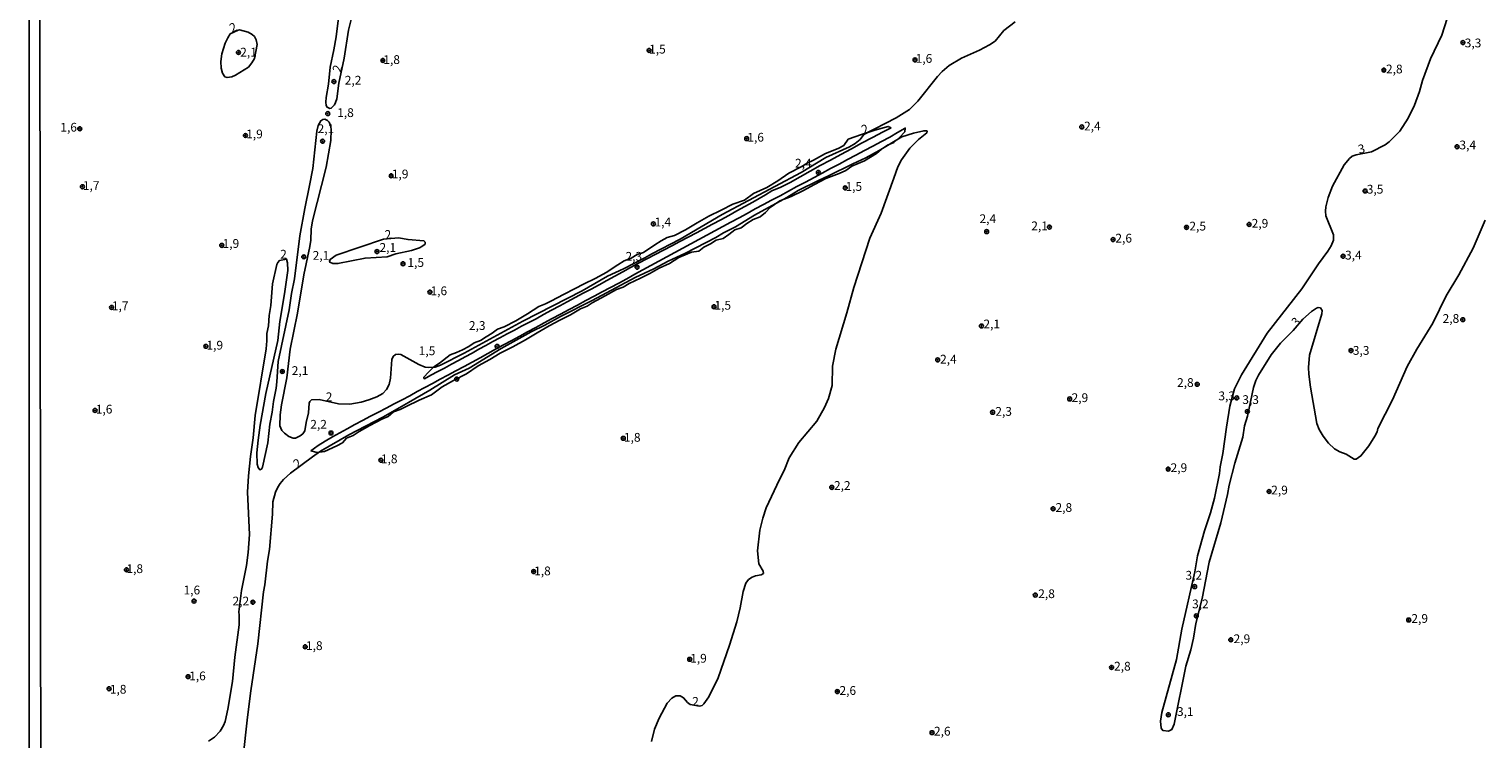
# Model space of a CAD drawing. Units: millimetres. Extents: x 185559 to 187970, y 1652111 to 1654890.
# Drawn here: x 185559 to 185974, y 1652456 to 1652658 of the extents above; entities that cross this region are included whole.
import ezdxf
from ezdxf.enums import TextEntityAlignment as Align

# ---------------------------------------------------------------- set-up
doc = ezdxf.new("R2010")
doc.units = ezdxf.units.MM
for name, color, linetype in [('IMAGEM', 7, 'Continuous'), ('V-ATERRO', 3, 'Continuous'), ('V-CURVA_DE_NIVEL', 4, 'Continuous'), ('V-PONTO_DE_APARELHO', 4, 'Continuous'), ('V-TEXTO_DE_ALTIMETRIA', 2, 'Continuous'), ('X-LIMITE_5000', 6, 'Continuous')]:
    doc.layers.add(name, color=color, linetype=linetype)
picture_1 = doc.add_image_def('image1.jpg', size_in_pixel=(4017, 4629))

# ---------------------------------------------------------------- blocks, each defined once
blk = doc.blocks.new('805')
at = {"color": 0, "linetype": 'ByBlock', "lineweight": -2}
for radius in [0.562, 0.0806]:
    blk.add_circle((0, 0), radius, dxfattribs=at)

msp = doc.modelspace()

# ---------------------------------------------------------------- linework, layer by layer
at = {"layer": 'V-ATERRO'}
for points in [[(185639.37, 1652538.06), (185641.45, 1652539.53), (185643.5, 1652540.81), (185645.58, 1652541.99), (185647.66, 1652543.17), (185649.74, 1652544.35), (185651.99, 1652545.53), (185654.14, 1652546.71), (185656.4, 1652547.88), (185658.66, 1652549.05), (185660.88, 1652550.22), (185663.14, 1652551.39), (185665.4, 1652552.56), (185667.6, 1652553.73), (185669.73, 1652554.9), (185671.89, 1652556.07), (185674.05, 1652557.24), (185676.25, 1652558.42), (185678.5, 1652559.6), (185680.74, 1652560.86), (185683.12, 1652562.08), (185685.4, 1652563.3), (185687.64, 1652564.52), (185689.88, 1652565.74), (185692.09, 1652566.99), (185694.34, 1652568.24), (185696.67, 1652569.47), (185698.98, 1652570.7), (185701.19, 1652571.95), (185703.57, 1652573.2), (185705.95, 1652574.45), (185708.21, 1652575.73), (185710.59, 1652577.01), (185713.01, 1652578.29), (185715.43, 1652579.57), (185717.75, 1652580.85), (185720.15, 1652582.09), (185722.44, 1652583.34), (185724.81, 1652584.59), (185727.18, 1652585.83), (185729.46, 1652587.07), (185731.75, 1652588.31), (185734.06, 1652589.55), (185736.33, 1652590.79), (185738.6, 1652592.03), (185740.87, 1652593.27), (185743.14, 1652594.51), (185745.43, 1652595.75), (185747.72, 1652596.99), (185750.01, 1652598.23), (185752.3, 1652599.47), (185754.59, 1652600.71), (185756.88, 1652601.95), (185759.17, 1652603.19), (185761.46, 1652604.43), (185763.75, 1652605.67), (185766.04, 1652606.91), (185768.41, 1652608.15), (185770.76, 1652609.44), (185773.22, 1652610.7), (185775.56, 1652612), (185777.96, 1652613.29), (185780.4, 1652614.58), (185782.84, 1652615.87), (185785.17, 1652617.16), (185787.57, 1652618.44), (185789.98, 1652619.72), (185792.39, 1652621), (185794.8, 1652622.28), (185797.21, 1652623.56), (185799.62, 1652624.84), (185802.03, 1652626.12), (185804.44, 1652627.4), (185806.68, 1652628.68), (185808.84, 1652629.97), (185808.86, 1652629.93), (185808.75, 1652628.89), (185807.21, 1652627.27), (185805.55, 1652625.88), (185803.74, 1652625.09), (185802.08, 1652623.98), (185800.61, 1652622.73), (185797.19, 1652620.64), (185793.65, 1652619.06), (185791.93, 1652617.89), (185790.02, 1652616.99), (185786.24, 1652615.64), (185782.95, 1652613.89), (185779.66, 1652612.07), (185776.33, 1652610.5), (185773.09, 1652609.19), (185770.36, 1652607.3), (185769, 1652605.88), (185767.45, 1652604.65), (185765.46, 1652603.93), (185763.65, 1652602.76), (185762.08, 1652601.55), (185760.29, 1652601), (185758.54, 1652599.69), (185756.97, 1652598.54), (185754.96, 1652598.02), (185753.31, 1652597), (185751.43, 1652596.04), (185750, 1652594.87), (185747.89, 1652594.64), (185744.33, 1652593.09), (185741.62, 1652591.43), (185738.67, 1652590.08), (185735.99, 1652588.51), (185733.4, 1652587.21), (185730.16, 1652585.66), (185728.44, 1652584.64), (185726.58, 1652583.95), (185723.27, 1652582.15), (185719.64, 1652580.2), (185718.14, 1652579.23), (185716.31, 1652578.51), (185713.45, 1652576.82), (185710.38, 1652575.25), (185707.36, 1652573.63), (185703.91, 1652571.68), (185700.6, 1652569.68), (185697, 1652567.68), (185693.4, 1652565.84), (185690.4, 1652564.06), (185687.11, 1652562.22), (185683.73, 1652559.97), (185680.11, 1652558.11), (185676.84, 1652556.24), (185673.77, 1652553.97), (185670.28, 1652552.44), (185666.56, 1652550.69), (185664.91, 1652549.77), (185662.96, 1652549.11), (185661.44, 1652547.83), (185659.67, 1652547.06), (185656.23, 1652545.22), (185653.14, 1652543.55), (185651.49, 1652542.45), (185649.61, 1652541.62), (185648.4, 1652540.29), (185646.79, 1652539.49), (185643.34, 1652537.83), (185641.17, 1652537.53)], [(185804.79, 1652630.05), (185802.59, 1652628.92), (185799.47, 1652627.23), (185796.41, 1652625.64), (185793.48, 1652624.02), (185790.49, 1652622.43), (185787.52, 1652620.84), (185784.55, 1652619.25), (185781.71, 1652617.66), (185778.89, 1652616.07), (185776.08, 1652614.5), (185773.37, 1652613.1), (185770.78, 1652612.06), (185768.98, 1652610.98), (185767.18, 1652609.9), (185765.39, 1652608.82), (185763.09, 1652607.58), (185760.81, 1652606.34), (185758.53, 1652605.1), (185756.25, 1652603.86), (185753.94, 1652602.62), (185751.63, 1652601.38), (185749.3, 1652600.14), (185746.97, 1652598.9), (185744.62, 1652597.66), (185742.27, 1652596.42), (185739.92, 1652595.18), (185737.53, 1652593.94), (185735.14, 1652592.7), (185732.77, 1652591.46), (185730.53, 1652590.22), (185728.34, 1652588.98), (185726.03, 1652587.76), (185723.79, 1652586.54), (185721.57, 1652585.32), (185719.33, 1652584.12), (185717.07, 1652582.92), (185714.72, 1652581.72), (185712.5, 1652580.52), (185710.39, 1652579.32), (185708.02, 1652578.12), (185705.76, 1652576.9), (185703.61, 1652575.68), (185701.53, 1652574.59), (185699.49, 1652573.5), (185697.45, 1652572.41), (185695.35, 1652571.32), (185693.29, 1652570.23), (185691.3, 1652569.14), (185689.31, 1652568.05), (185687.32, 1652566.97), (185685.39, 1652565.89), (185683.44, 1652564.81), (185681.47, 1652563.75), (185679.5, 1652562.69), (185677.53, 1652561.63), (185675.56, 1652560.59), (185673.57, 1652559.57), (185671.76, 1652558.57), (185671.66, 1652558.81), (185671.57, 1652559), (185672.96, 1652560.48), (185674.45, 1652561.98), (185676.04, 1652563.04), (185679.08, 1652565.38), (185680.94, 1652566.01), (185682.65, 1652566.85), (185684.42, 1652567.78), (185685.98, 1652568.77), (185687.78, 1652569.47), (185689.36, 1652570.48), (185691.12, 1652571.56), (185692.62, 1652572.65), (185694.5, 1652573.31), (185697.82, 1652575.04), (185701.14, 1652577.06), (185704.43, 1652579.12), (185706.25, 1652579.94), (185707.98, 1652580.74), (185711.4, 1652582.55), (185714.78, 1652584.23), (185717.14, 1652585.55), (185720.67, 1652587.19), (185723.56, 1652588.87), (185726.92, 1652591), (185728.69, 1652592.13), (185730.68, 1652592.92), (185732.39, 1652593.97), (185734.23, 1652594.48), (185737.42, 1652596.74), (185739.26, 1652597.87), (185740.99, 1652598.84), (185743.08, 1652599.41), (185746.18, 1652600.93), (185749.49, 1652602.97), (185752.87, 1652604.85), (185756.33, 1652606.56), (185759.65, 1652608.27), (185763.05, 1652609.4), (185765.56, 1652611.36), (185769.38, 1652613), (185772.55, 1652614.94), (185775.7, 1652617.15), (185779.16, 1652618.94), (185780.89, 1652619.97), (185782.73, 1652620.86), (185786.15, 1652622.67), (185789.7, 1652624.14), (185791.3, 1652625), (185792.61, 1652626.75), (185796.41, 1652628.1), (185800.17, 1652629.32), (185803.97, 1652630.41)]]:
    msp.add_lwpolyline(points, close=True, dxfattribs=at)
at = {"layer": 'V-CURVA_DE_NIVEL'}
for points in [[(185649.07, 1652668.95), (185648.41, 1652667.42), (185647.73, 1652665.12), (185646.65, 1652655.97), (185645.99, 1652652.19), (185644.9, 1652647.34), (185644.44, 1652642.5), (185643.8, 1652638.65), (185643.67, 1652637.34), (185643.8, 1652636.4), (185644.1, 1652635.87), (185644.86, 1652635.55), (185645.22, 1652635.61), (185646.12, 1652636.57), (185646.48, 1652637.21), (185646.78, 1652638.27), (185647.35, 1652642.74), (185648.95, 1652649.89), (185650.18, 1652657.82), (185650.95, 1652661.29), (185651.71, 1652666.44), (185651.81, 1652668.96)], [(185610.22, 1652455.4), (185611.97, 1652456.55), (185613.54, 1652458.23), (185614.48, 1652459.85), (185614.95, 1652461), (185615.76, 1652464.53), (185617.12, 1652472.36), (185617.71, 1652479.25), (185618.95, 1652488.53), (185619.01, 1652491.25), (185618.88, 1652492.21), (185619.67, 1652498.32), (185621.03, 1652505.38), (185621.54, 1652509.12), (185621.92, 1652514.24), (185621.37, 1652526.27), (185621.63, 1652530.91), (185622.2, 1652536.44), (185622.95, 1652541.76), (185623.56, 1652548.1), (185626.65, 1652567.08), (185626.9, 1652569.38), (185626.9, 1652571.42), (185627.29, 1652573.63), (185627.5, 1652576.57), (185628.01, 1652579.42), (185628.5, 1652585.59), (185629.76, 1652591.08), (185630.01, 1652591.68), (185630.46, 1652592.21), (185632.5, 1652592.64), (185632.78, 1652591.59), (185632.82, 1652589.38), (185631.93, 1652582.78), (185630.56, 1652574.83), (185629.97, 1652569.46), (185626.56, 1652554.4), (185624.95, 1652545.38), (185624.35, 1652541.12), (185623.97, 1652537.46), (185624.14, 1652534.27), (185624.37, 1652533.34), (185624.86, 1652532.65), (185625.31, 1652532.8), (185625.59, 1652533.42), (185627.16, 1652540.36), (185627.76, 1652545.63), (185628.39, 1652549.08), (185628.73, 1652552.1), (185629.5, 1652555.89), (185629.76, 1652557.72), (185630.1, 1652563.46), (185633.22, 1652578.19), (185633.22, 1652578.19), (185633.9, 1652582.83), (185634.73, 1652587.04), (185636.31, 1652599.25), (185637.67, 1652607.08), (185639.07, 1652613.59), (185639.93, 1652618.44), (185641.16, 1652629.08), (185641.54, 1652630.65), (185642.24, 1652632.06), (185642.78, 1652632.4), (185643.42, 1652632.48), (185644.18, 1652632.14), (185644.67, 1652631.63), (185645.1, 1652630.44), (185645.24, 1652629.46), (185645.12, 1652626.4), (185643.74, 1652618.82), (185639.86, 1652603.55), (185639.5, 1652601.17), (185639.37, 1652598.06), (185639.12, 1652596.27), (185637.37, 1652588.19), (185635.63, 1652577.21), (185633.56, 1652567.04), (185632.61, 1652558.83), (185631.07, 1652551.17), (185630.65, 1652548.32), (185630.56, 1652545.17), (185631.14, 1652543.87), (185631.86, 1652543.06), (185633.1, 1652542.16), (185634.35, 1652541.65), (185635.03, 1652541.63), (185636.4, 1652542.29), (185637.08, 1652542.91), (185637.65, 1652543.76), (185638.07, 1652546.15), (185638.78, 1652548.91), (185638.9, 1652551.63), (185639.14, 1652552.1), (185639.63, 1652552.55), (185641.8, 1652552.65), (185647.33, 1652551.42), (185650.52, 1652551.35), (185653.72, 1652551.89), (185655.97, 1652552.59), (185658.23, 1652553.4), (185659.89, 1652554.42), (185660.99, 1652555.5), (185661.73, 1652556.91), (185662.14, 1652558.7), (185662.5, 1652564.06), (185662.92, 1652564.91), (185663.5, 1652565.48), (185664.35, 1652565.59), (185665.08, 1652565.44), (185670.23, 1652562.59), (185672.01, 1652561.86), (185672.86, 1652561.76), (185674.82, 1652561.91), (185676.37, 1652562.42), (185683.12, 1652565.84), (185699.84, 1652575.01), (185716.78, 1652583.65), (185724.01, 1652587.78), (185728.57, 1652589.84), (185734.63, 1652592.96), (185736.61, 1652594.18), (185744.69, 1652598.33), (185756.69, 1652605.35), (185779.14, 1652617.31), (185786.24, 1652621.55), (185792.95, 1652624.61), (185794.61, 1652625.52), (185795.97, 1652626.67), (185797.01, 1652628.16), (185806.27, 1652632.86), (185810.05, 1652635.25), (185812.41, 1652637.65), (185818.05, 1652644.65), (185819.39, 1652646.1), (185821.33, 1652647.8), (185824.86, 1652649.87), (185829.97, 1652652.14), (185832.86, 1652653.65), (185834.45, 1652654.72), (185836.96, 1652657.76), (185840.22, 1652660.16)], [(185963.3, 1652661.12), (185961.84, 1652656.42), (185958.58, 1652649.63), (185956.32, 1652643.46), (185955.41, 1652640.36), (185954.03, 1652636.48), (185952.24, 1652632.82), (185949.79, 1652629.03), (185946.75, 1652626.01), (185945.63, 1652625.16), (185941.75, 1652623.18), (185937.39, 1652622.34), (185936.26, 1652621.91), (185935.43, 1652621.25), (185933.92, 1652619.5), (185930.6, 1652613.38), (185929.39, 1652610.16), (185928.75, 1652607.55), (185928.6, 1652606.31), (185928.75, 1652604.95), (185930.94, 1652599.59), (185930.88, 1652598.02), (185930.22, 1652596.4), (185929.3, 1652594.87), (185926.66, 1652591.29), (185921.9, 1652584.19), (185912, 1652571.51), (185904.69, 1652559.72), (185902.66, 1652555.72), (185901.37, 1652550.76), (185900.39, 1652544.83), (185899.41, 1652537.29), (185898.64, 1652533.51), (185898.43, 1652531.57), (185897.01, 1652524.61), (185895.86, 1652520.36), (185894.13, 1652515.29), (185892.15, 1652508.15), (185891.37, 1652503.57), (185887.67, 1652487.3), (185886.13, 1652478.61), (185881.94, 1652463.51), (185881.6, 1652461.04), (185881.77, 1652459.04), (185882.22, 1652458.42), (185883.88, 1652458.21), (185884.86, 1652458.65), (185885.52, 1652460.23), (185888.84, 1652476.74), (185890.22, 1652481.42), (185890.99, 1652484.7), (185891.71, 1652488.87), (185893.52, 1652496.02), (185895.45, 1652506.36), (185898.82, 1652517.59), (185900.73, 1652525.59), (185901.2, 1652528.23), (185902.77, 1652534.49), (185905.03, 1652541.93), (185905.58, 1652545.17), (185906.37, 1652547.95), (185908.11, 1652556.06), (185908.79, 1652558.06), (185909.54, 1652559.59), (185913.18, 1652565.38), (185915.83, 1652568.7), (185919.45, 1652572.35), (185922.21, 1652575.51), (185924.66, 1652577.7), (185926.05, 1652578.67), (185926.52, 1652578.84), (185927.18, 1652578.8), (185927.69, 1652578.02), (185927.56, 1652577.04), (185924.11, 1652565.25), (185923.75, 1652561.76), (185923.86, 1652559.85), (185924.39, 1652556.14), (185926.2, 1652545.85), (185926.83, 1652544.15), (185927.96, 1652542.19), (185929.47, 1652540.19), (185931.18, 1652538.63), (185932.69, 1652537.74), (185934.52, 1652537.06), (185936.77, 1652535.69), (185937.37, 1652535.67), (185938.73, 1652536.61), (185940.96, 1652539.46), (185942.71, 1652542.23), (185943.33, 1652543.42), (185943.6, 1652544.36), (185947.75, 1652552.61), (185951.94, 1652562.02), (185954.66, 1652567.04), (185959.2, 1652574.36), (185959.2, 1652574.36), (185963, 1652582.19), (185966.64, 1652588.19), (185970.69, 1652595.72), (185974.11, 1652603.72)], [(185616.45, 1652656.8), (185618.67, 1652657.85), (185619.03, 1652657.89), (185621.5, 1652657.31), (185622.69, 1652656.63), (185623.31, 1652655.99), (185623.8, 1652655.08), (185624.1, 1652653.76), (185623.31, 1652649.72), (185622.63, 1652648.53), (185621.65, 1652647.31), (185617.93, 1652645.05), (185616.91, 1652644.57), (185615.55, 1652644.31), (185614.92, 1652644.59), (185614.24, 1652645.63), (185613.82, 1652646.99), (185613.71, 1652648.91), (185614.05, 1652651.08), (185615.03, 1652654.14), (185615.71, 1652655.68), (185616.45, 1652656.8)], [(185620.03, 1652450.19), (185621.37, 1652462.19), (185622.31, 1652469.68), (185624.31, 1652483.12), (185625.88, 1652497.93), (185626.27, 1652499.85), (185627.05, 1652506.61), (185627.63, 1652509.93), (185628.46, 1652519.98), (185628.61, 1652523.55), (185629.35, 1652526.27), (185629.99, 1652527.68), (185630.63, 1652528.74), (185631.58, 1652529.85), (185633.65, 1652531.72), (185639.84, 1652536.36), (185642.2, 1652537.93), (185650.24, 1652542.59), (185659.93, 1652547.67), (185667.29, 1652551.8), (185673.31, 1652555.33), (185680.33, 1652559.72), (185684.52, 1652561.63), (185693.67, 1652567.21), (185702.18, 1652571.97), (185706.1, 1652573.8), (185710.54, 1652576.27), (185719.63, 1652580.84), (185731.9, 1652587.36), (185737.16, 1652589.84), (185741.22, 1652592.04), (185746.22, 1652594.35), (185754.86, 1652598.78), (185757.05, 1652600.1), (185760.44, 1652601.84), (185765.86, 1652605.19), (185775.1, 1652610.2), (185778.35, 1652612.16), (185784.09, 1652615.06), (185786.99, 1652616.33), (185793.86, 1652619.8), (185797.63, 1652621.52), (185801.37, 1652623.52), (185807.84, 1652627.42), (185811.16, 1652628.52), (185814.14, 1652629.21), (185815.03, 1652629.21), (185815.13, 1652629.05), (185814.95, 1652628.59), (185812.6, 1652626.69), (185810.14, 1652624.21), (185807.75, 1652620.87), (185806.77, 1652618.87), (185805.56, 1652615.72), (185802.01, 1652605.72), (185798.72, 1652598.59), (185794.22, 1652584.53), (185792.22, 1652577.34), (185789.07, 1652567.04), (185788.09, 1652562.19), (185787.97, 1652556.66), (185786.94, 1652552.91), (185785.8, 1652550.36), (185783.6, 1652546.53), (185778.54, 1652540.42), (185775.77, 1652536.06), (185774.35, 1652532.49), (185772.96, 1652529.89), (185769.16, 1652521.85), (185769.16, 1652521.85), (185768.22, 1652518.91), (185767.41, 1652515.46), (185766.73, 1652509.55), (185767.11, 1652505.85), (185768.3, 1652503.81), (185768.45, 1652503.14), (185767.8, 1652502.72), (185766.14, 1652502.5), (185765.16, 1652502.12), (185764.18, 1652501.42), (185763.41, 1652500.4), (185762.65, 1652498.02), (185761.8, 1652493.38), (185760.82, 1652489.38), (185758.77, 1652482.7), (185755.52, 1652473.38), (185752.84, 1652468.02), (185751.43, 1652466.02), (185750.93, 1652465.55), (185750.16, 1652465.36), (185747.51, 1652465.8), (185746.82, 1652466.36), (185745.67, 1652467.74), (185744.69, 1652468.31), (185743.42, 1652468.27), (185742.27, 1652467.61), (185740.95, 1652466.21), (185738.67, 1652461.93), (185737.41, 1652458.83), (185736.48, 1652455.25)], [(185660.14, 1652598.28), (185664.35, 1652598.71), (185667.12, 1652598.18), (185671.63, 1652597.87), (185672.01, 1652597.44), (185671.97, 1652596.93), (185671.08, 1652596.2), (185670.4, 1652595.86), (185668.14, 1652595.1), (185663.59, 1652594.14), (185661.12, 1652593.33), (185654.86, 1652592.91), (185647.12, 1652591.38), (185645.67, 1652591.4), (185644.86, 1652591.74), (185644.73, 1652592.06), (185644.88, 1652592.57), (185646.61, 1652593.8), (185660.14, 1652598.28)]]:
    msp.add_lwpolyline(points, dxfattribs=at)
at = {"layer": 'X-LIMITE_5000'}
msp.add_lwpolyline([(185559.19, 1654886.02), (186040.55, 1654886.64), (186521.91, 1654887.25), (187003.27, 1654887.83), (187484.63, 1654888.39), (187965.99, 1654888.93), (187966.6, 1654334.63), (187967.21, 1653780.34), (187967.82, 1653226.04), (187968.43, 1652671.75), (187969.04, 1652117.45), (187487.8, 1652116.91), (187006.56, 1652116.35), (186525.32, 1652115.77), (186044.08, 1652115.17), (185562.84, 1652114.54), (185562.11, 1652668.84), (185561.38, 1653223.14), (185560.65, 1653777.43), (185559.92, 1654331.72), (185559.19, 1654886.02)], dxfattribs=at)

# ---------------------------------------------------------------- block references
at = {"layer": 'V-PONTO_DE_APARELHO', "xscale": 0.999998301267624, "yscale": 0.999998301267624, "zscale": 0.999998301267624}
for p in [(185618.77, 1652651.49), (185735.83, 1652652.07), (185967.81, 1652654.31), (185659.93, 1652649.2), (185811.63, 1652649.38), (185645.99, 1652643.19), (185945.26, 1652646.45), (185644.23, 1652634.07), (185573.55, 1652629.76), (185620.76, 1652627.84), (185642.76, 1652626.21), (185763.64, 1652626.95), (185859.15, 1652630.27), (185966.14, 1652624.64), (185662.3, 1652616.37), (185784.08, 1652617.31), (185574.29, 1652613.26), (185791.73, 1652612.93), (185939.93, 1652612.04), (185737.05, 1652602.66), (185849.94, 1652601.75), (185889.01, 1652601.68), (185906.86, 1652602.51), (185832.05, 1652600.47), (185868.09, 1652598.21), (185614.03, 1652596.55), (185637.38, 1652593.29), (185658.25, 1652594.8), (185933.66, 1652593.46), (185665.67, 1652591.31), (185732.41, 1652590.34), (185673.34, 1652583.25), (185582.61, 1652578.88), (185754.34, 1652579.06), (185830.55, 1652573.59), (185967.76, 1652575.4), (185609.5, 1652567.8), (185692.49, 1652567.81), (185935.92, 1652566.61), (185631.28, 1652560.64), (185818.08, 1652563.93), (185681, 1652558.48), (185892.08, 1652556.98), (185855.71, 1652552.82), (185903.34, 1652553.12), (185577.89, 1652549.56), (185833.75, 1652549.02), (185906.37, 1652549.25), (185645.15, 1652543.12), (185728.47, 1652541.6), (185659.38, 1652535.37), (185883.79, 1652532.84), (185787.91, 1652527.64), (185912.55, 1652526.47), (185850.99, 1652521.55), (185586.85, 1652504.17), (185702.92, 1652503.68), (185891.33, 1652499.38), (185606.11, 1652495.26), (185622.88, 1652494.95), (185845.91, 1652496.97), (185891.81, 1652491.05), (185952.35, 1652489.88), (185637.8, 1652482.24), (185901.64, 1652484.24), (185747.4, 1652478.68), (185604.43, 1652473.74), (185867.64, 1652476.37), (185581.89, 1652470.3), (185789.48, 1652469.51), (185883.83, 1652462.9), (185816.48, 1652457.79)]:
    msp.add_blockref('805', p, dxfattribs=at)

# ---------------------------------------------------------------- texts
at = {"layer": 'V-TEXTO_DE_ALTIMETRIA'}
for s, rotation, p in [('2', 24, (185617.21, 1652656.4)), ('2', 73, (185648.6, 1652645.44)), ('2', 24, (185797.34, 1652627.47)), ('3', 13, (185938.42, 1652621.85)), ('2', 9, (185660.83, 1652597.52)), ('3', 44, (185920.9, 1652572.68)), ('2', 36, (185635.99, 1652532.33))]:
    msp.add_text(s, height=2.5, rotation=rotation, dxfattribs=at).set_placement(p, align=Align.BOTTOM_LEFT)
for s, p in [('2,1', (185619.28, 1652649.53)), ('1,5', (185735.83, 1652650.39)), ('3,3', (185968.32, 1652652.16)), ('1,8', (185660.07, 1652647.42)), ('1,6', (185811.81, 1652647.75)), ('2,8', (185945.88, 1652644.74)), ('2,2', (185649.08, 1652641.55)), ('1,8', (185646.92, 1652632.32)), ('1,6', (185568.01, 1652628.16)), ('2,1', (185641.34, 1652627.74)), ('2,4', (185859.81, 1652628.49)), ('1,9', (185620.98, 1652626.24)), ('1,6', (185763.83, 1652625.31)), ('3,4', (185966.82, 1652623.11)), ('2,4', (185777.43, 1652617.92)), ('1,7', (185574.43, 1652611.55)), ('1,9', (185662.49, 1652614.85)), ('1,5', (185791.81, 1652611.29)), ('3,5', (185940.4, 1652610.51)), ('1,4', (185737.37, 1652601.17)), ('2,4', (185830.01, 1652602.11)), ('2,1', (185844.77, 1652600.07)), ('2,5', (185889.84, 1652600.01)), ('2,9', (185907.59, 1652600.8)), ('1,9', (185614.25, 1652595.06)), ('2,6', (185868.75, 1652596.57)), ('2', (185630.67, 1652592)), ('2,1', (185639.93, 1652591.66)), ('2,1', (185658.98, 1652593.92)), ('2,3', (185729.1, 1652591.4)), ('3,4', (185934.21, 1652591.75)), ('1,5', (185666.94, 1652589.64)), ('1,6', (185673.52, 1652581.58)), ('1,7', (185582.69, 1652577.31)), ('1,5', (185754.45, 1652577.46)), ('2,8', (185962.02, 1652573.7)), ('2,3', (185684.47, 1652571.7)), ('2,1', (185831.13, 1652572.13)), ('1,9', (185609.65, 1652566.09)), ('1,5', (185670.16, 1652564.51)), ('2,4', (185818.77, 1652562.11)), ('3,3', (185936.43, 1652564.61)), ('2,1', (185633.97, 1652558.86)), ('2,8', (185886.33, 1652555.46)), ('2', (185643.65, 1652551.4)), ('2,9', (185856.26, 1652551.15)), ('3,3', (185898.11, 1652551.66)), ('3,3', (185904.92, 1652550.6)), ('1,6', (185578.11, 1652547.89)), ('2,3', (185834.52, 1652547.24)), ('2,2', (185639.25, 1652543.56)), ('1,8', (185728.65, 1652539.86)), ('1,8', (185659.38, 1652533.73)), ('2,9', (185884.48, 1652531.21)), ('2,2', (185788.53, 1652526.15)), ('2,9', (185913.17, 1652524.84)), ('2,8', (185851.68, 1652519.88)), ('1,8', (185586.85, 1652502.46)), ('1,8', (185703.06, 1652501.82)), ('3,2', (185888.72, 1652500.58)), ('1,6', (185603.12, 1652496.38)), ('2,8', (185846.75, 1652495.33)), ('2,2', (185617.09, 1652493.24)), ('3,2', (185890.61, 1652492.43)), ('2,9', (185953.12, 1652488.28)), ('2,9', (185902.44, 1652482.5)), ('1,8', (185638.02, 1652480.54)), ('1,9', (185747.54, 1652476.94)), ('2,8', (185868.37, 1652474.69)), ('1,6', (185604.72, 1652471.92)), ('1,8', (185582.11, 1652468.12)), ('2,6', (185790.1, 1652467.77)), ('2', (185748.12, 1652464.67)), ('3,1', (185886.3, 1652461.77)), ('2,6', (185817.03, 1652456.19))]:
    msp.add_text(s, height=2.5, dxfattribs=at).set_placement(p, align=Align.BOTTOM_LEFT)

# ---------------------------------------------------------------- referenced raster images: frames only (the image files are external)
at = {"layer": 'IMAGEM'}
image = msp.add_image(picture_1, insert=(185559.09, 1652111.45), size_in_units=(2411.15, 2778.5), dxfattribs=at)
image.dxf.flags = 7

doc.saveas('drawing.dxf')
